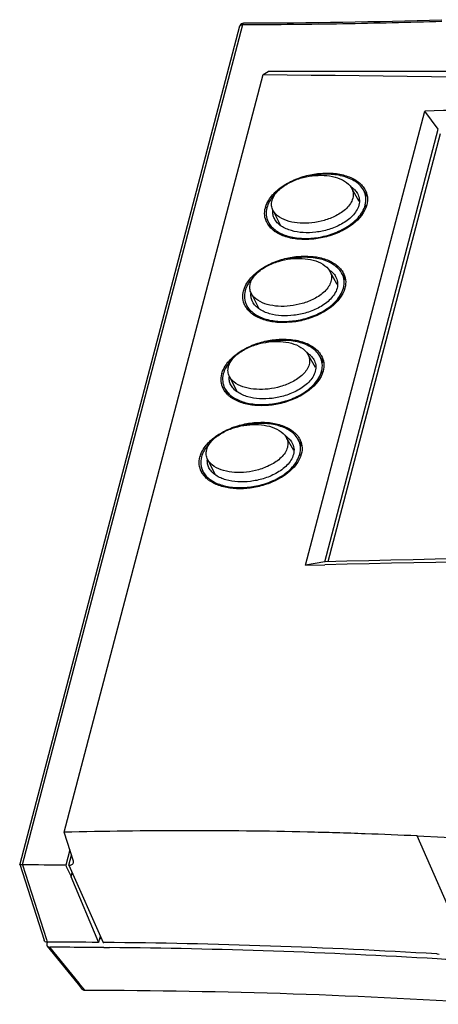
# Model space of a CAD drawing. Units: inches. Extents: x 1.1 to 20.6, y 1.2 to 16.1.
# Drawn here: x 11.7 to 13.6, y 11.7 to 16.1 of the extents above; entities that cross this region are included whole.
import ezdxf

# ---------------------------------------------------------------- set-up
doc = ezdxf.new("R2010")
doc.units = ezdxf.units.IN
doc.header["$LTSCALE"] = 1.21
doc.header["$MEASUREMENT"] = 0
doc.layers.get('0').update_dxf_attribs({"linetype": 'CONTINUOUS'})

msp = doc.modelspace()

# ---------------------------------------------------------------- linework, layer by layer
at = {"color": 7, "linetype": 'CONTINUOUS'}
for p, q in [((12.71783, 16.08772), (11.74256, 12.36961)), ((12.73083, 16.094), (11.75309, 12.36649)), ((12.73687, 16.09402), (12.73083, 16.094)), ((11.93938, 12.51126), (12.82155, 15.87442)), ((12.82155, 15.87442), (12.84355, 15.88668)), ((19.86028, 15.88668), (12.84355, 15.88668)), ((13.01041, 13.69609), (13.53911, 15.71172)), ((13.59854, 15.63081), (13.53911, 15.71172)), ((13.09522, 13.71193), (13.59854, 15.63081)), ((13.11026, 13.71219), (13.60859, 15.61203)), ((13.24747, 15.31089), (13.21372, 15.37018)), ((13.28313, 15.33267), (13.26654, 15.36177)), ((13.27832, 15.28827), (13.27468, 15.29472)), ((12.86554, 15.27155), (12.89936, 15.20415)), ((12.84454, 15.2197), (12.85854, 15.19176)), ((13.15078, 14.94227), (13.11703, 15.00156)), ((13.18644, 14.96405), (13.16985, 14.99315)), ((12.76885, 14.90293), (12.80267, 14.83553)), ((13.18163, 14.91965), (13.178, 14.92611)), ((12.74785, 14.85108), (12.76185, 14.82314)), ((13.05409, 14.57365), (13.02034, 14.63294)), ((13.08975, 14.59543), (13.07316, 14.62453)), ((13.08494, 14.55104), (13.08131, 14.55749)), ((12.67216, 14.53431), (12.70598, 14.46691)), ((12.65116, 14.48246), (12.66516, 14.45453)), ((12.9574, 14.20503), (12.92365, 14.26432)), ((12.99306, 14.22681), (12.97647, 14.25591)), ((12.57547, 14.16569), (12.60929, 14.0983)), ((12.98825, 14.18242), (12.98462, 14.18887)), ((12.55447, 14.11384), (12.56847, 14.08591)), ((13.09522, 13.71193), (13.01041, 13.69609)), ((13.01041, 13.69609), (13.09541, 13.69817)), ((11.98052, 12.38328), (11.93938, 12.51126)), ((13.7384, 11.96228), (13.50527, 12.49512)), ((11.96439, 12.43348), (11.94654, 12.36542)), ((11.96013, 12.3653), (11.97189, 12.41013)), ((11.74257, 12.3692), (11.74254, 12.36953)), ((11.74256, 12.36919), (11.85066, 12.03224)), ((11.75309, 12.36649), (11.7545, 12.36646)), ((11.7545, 12.36644), (11.86071, 12.03547)), ((11.94654, 12.36542), (11.94905, 12.36008)), ((11.96013, 12.3653), (12.11324, 12.02236)), ((11.98085, 12.37621), (11.98052, 12.38328)), ((11.94905, 12.36008), (11.97049, 12.31461)), ((11.97049, 12.31461), (11.97503, 12.33193)), ((11.96922, 12.31462), (12.09233, 12.02254)), ((11.96922, 12.31462), (11.97049, 12.31461)), ((11.86071, 12.03547), (11.86453, 12.02355)), ((11.86438, 12.02359), (11.86266, 12.01703)), ((12.10004, 12.05193), (12.09233, 12.02254)), ((12.1069, 12.0388), (12.09663, 12.03888)), ((12.11324, 12.02236), (12.11584, 12.02233)), ((11.86473, 12.00598), (12.00113, 11.83764)), ((12.00585, 11.84145), (11.87661, 12.00097)), ((12.11587, 11.99986), (12.14105, 11.99963)), ((13.59137, 11.97152), (13.5953, 11.97128)), ((13.5953, 11.97128), (13.60235, 11.97085)), ((12.01271, 11.83298), (12.00585, 11.84145)), ((12.00113, 11.83764), (12.02007, 11.81427)), ((12.02478, 11.81808), (12.01271, 11.83298)), ((12.03193, 11.80926), (12.02478, 11.81808))]:
    msp.add_line(p, q, dxfattribs=at)
for centre, radius, start, end in [((12.73687, 16.08273), 0.01968, 113.1599, 165.3071), ((12.67368, 46.34431), 30.24197, 270.119644, 271.782718), ((16.21416, -92.32994), 108.07478, 90.722059, 91.4183197), ((13.18996, 15.31808), 0.08816, 27.33308, 29.70085), ((13.19029, 15.31727), 0.095, 29.68512, 30.91241), ((13.19092, 15.25147), 0.1278, 48.8765, 49.225), ((13.19426, 15.25521), 0.12279, 44.96549, 48.89995), ((12.98143, 15.2369), 0.15047, 146.86247, 147.83756), ((12.93948, 15.25417), 0.11127, 163.92585, 165.30078), ((12.93665, 15.2646), 0.07222, 174.68827, 175.56258), ((12.92013, 15.25886), 0.0919, 206.61087, 208.1707), ((12.93985, 15.21162), 0.0884, 184.62443, 185.93488), ((12.93911, 15.21155), 0.08765, 185.93599, 188.5805), ((12.95138, 15.287), 0.13424, 229.09628, 234.77691), ((13.09327, 14.94947), 0.08816, 27.33308, 29.70085), ((13.09361, 14.94865), 0.095, 29.68512, 30.91241), ((12.88474, 14.86828), 0.15047, 146.86247, 147.83756), ((13.09423, 14.88285), 0.1278, 48.8765, 49.225), ((13.09757, 14.88659), 0.12279, 44.96549, 48.89995), ((12.84279, 14.88555), 0.11127, 163.92585, 165.30078), ((12.83996, 14.89598), 0.07222, 174.68827, 175.56258), ((12.82344, 14.89024), 0.0919, 206.61087, 208.1707), ((12.84316, 14.84301), 0.0884, 184.62443, 185.93488), ((12.84243, 14.84293), 0.08765, 185.93599, 188.5805), ((12.85469, 14.91838), 0.13424, 229.09628, 234.77691), ((12.99658, 14.58085), 0.08816, 27.33308, 29.70085), ((12.99692, 14.58003), 0.095, 29.68512, 30.91241), ((12.99754, 14.51423), 0.1278, 48.8765, 49.225), ((13.00088, 14.51797), 0.12279, 44.96549, 48.89995), ((12.78805, 14.49966), 0.15047, 146.86247, 147.83756), ((12.7461, 14.51693), 0.11127, 163.92585, 165.30078), ((12.74327, 14.52736), 0.07222, 174.68827, 175.56258), ((12.72675, 14.52163), 0.0919, 206.61087, 208.1707), ((12.74647, 14.47439), 0.0884, 184.62443, 185.93488), ((12.74574, 14.47431), 0.08765, 185.93599, 188.5805), ((12.758, 14.54976), 0.13424, 229.09628, 234.77691), ((12.89989, 14.21223), 0.08816, 27.33308, 29.70085), ((12.90023, 14.21141), 0.095, 29.68512, 30.91241), ((12.69136, 14.13104), 0.15047, 146.86247, 147.83756), ((12.90085, 14.14561), 0.1278, 48.8765, 49.225), ((12.90419, 14.14935), 0.12279, 44.96549, 48.89995), ((12.64941, 14.14832), 0.11127, 163.92585, 165.30078), ((12.64658, 14.15874), 0.07222, 174.68827, 175.56258), ((12.63006, 14.15301), 0.0919, 206.61087, 208.1707), ((12.64979, 14.10577), 0.0884, 184.62443, 185.93488), ((12.64905, 14.10569), 0.08765, 185.93599, 188.5805), ((12.66131, 14.18114), 0.13424, 229.09628, 234.77691), ((15.74307, -95.57608), 109.32004, 89.7472912, 91.3878912), ((15.71317, -95.74629), 109.47576, 89.7194041, 91.3701746), ((12.49759, -9.46094), 21.97929, 88.643484, 91.455303), ((12.50136, -9.20894), 21.72727, 87.960703, 88.637698), ((12.50406, -9.13299), 21.65127, 87.349528, 87.960668), ((15.40852, 54.72101), 42.26875, 267.419256, 272.580744), ((11.69355, -17.30683), 29.67333, 89.511502, 89.882312), ((11.84654, -17.62087), 29.64443, 89.52494, 89.965221), ((11.85432, -17.0175), 29.04101, 86.570882, 89.484038), ((11.85849, -17.69651), 29.69748, 89.794902, 89.965032), ((11.85885, -17.60429), 29.60526, 89.502586, 89.794966), ((11.86659, -17.03688), 29.03781, 86.589205, 89.458426), ((11.90369, -16.29375), 28.29378, 86.28436, 86.574675), ((11.99597, -17.07019), 28.87947, 86.265318, 89.928673)]:
    msp.add_arc(centre, radius, start, end, dxfattribs=at)
msp.add_ellipse((55.13385, 34.1413), major_axis=(79.21693, 9.34005), ratio=0.198517, start_param=4.1256793, end_param=4.2272141, dxfattribs=at)
for points, knots in [([(12.73083, 16.09402), (12.72924, 16.09402), (12.72624, 16.09375), (12.72139, 16.09241), (12.71836, 16.08974), (12.71784, 16.08772)], [0, 0, 0, 0, 0.3143464, 0.5877563, 1, 1, 1, 1]), ([(12.73083, 16.09402), (12.73114, 16.0952), (12.73186, 16.09736), (12.73339, 16.10051), (12.73548, 16.10241), (12.73683, 16.10241)], [0, 0, 0, 0, 0.3415256, 0.6237162, 1, 1, 1, 1]), ([(13.61474, 16.1086), (13.54141, 16.10631), (13.39486, 16.10254), (13.10225, 16.09637), (12.88294, 16.09434), (12.73687, 16.09402)], [0, 0, 0, 0, 0.2506596, 0.5009152, 1, 1, 1, 1]), ([(12.85084, 15.32278), (12.86152, 15.33841), (12.89011, 15.36784), (12.94402, 15.40143), (13.00596, 15.42481), (13.06999, 15.43675), (13.13196, 15.43748), (13.18102, 15.42851), (13.21634, 15.41453), (13.24577, 15.39753), (13.26374, 15.37953), (13.2718, 15.36607)], [0, 0, 0, 0, 0.1192921, 0.2544089, 0.3975123, 0.5339712, 0.6627669, 0.7861174, 0.8453726, 0.9011814, 1, 1, 1, 1]), ([(12.86161, 15.3143), (12.86601, 15.33107), (12.88211, 15.35442), (12.9101, 15.37735), (12.94237, 15.39707), (12.98565, 15.41469), (13.03907, 15.4257), (13.0912, 15.42766), (13.14026, 15.42059), (13.1834, 15.4033), (13.20664, 15.38262), (13.21372, 15.37018)], [0, 0, 0, 0, 0.1268626, 0.1957765, 0.2653018, 0.4026191, 0.535466, 0.6625402, 0.7828308, 0.8952543, 1, 1, 1, 1]), ([(13.26654, 15.36176), (13.26175, 15.37016), (13.2492, 15.38564), (13.22488, 15.40351), (13.19656, 15.4167), (13.15421, 15.4288), (13.09607, 15.43363), (13.0491, 15.42774), (13.02545, 15.42247)], [0, 0, 0, 0, 0.1101166, 0.223395, 0.3413636, 0.4643119, 0.7238704, 1, 1, 1, 1]), ([(12.87915, 15.34792), (12.8769, 15.3457), (12.86827, 15.33674), (12.86051, 15.32692), (12.85544, 15.31915)], [0, 0, 0, 0, 0.2543936, 1, 1, 1, 1]), ([(13.21372, 15.37018), (13.21747, 15.36359), (13.2228, 15.34834), (13.22134, 15.33225), (13.21928, 15.32442)], [0, 0, 0, 0, 0.4836028, 1, 1, 1, 1]), ([(13.22343, 15.36639), (13.22505, 15.3649), (13.23127, 15.3588), (13.23663, 15.35178), (13.23985, 15.34613)], [0, 0, 0, 0, 0.2523979, 1, 1, 1, 1]), ([(13.23985, 15.34613), (13.24412, 15.33863), (13.25023, 15.32129), (13.24877, 15.30293), (13.24643, 15.29398)], [0, 0, 0, 0, 0.4826859, 1, 1, 1, 1]), ([(13.27468, 15.29472), (13.27754, 15.30561), (13.27956, 15.32784), (13.2731, 15.34923), (13.26828, 15.35856)], [0, 0, 0, 0, 0.5171541, 1, 1, 1, 1]), ([(13.27283, 15.36431), (13.27858, 15.35422), (13.28649, 15.33111), (13.28441, 15.30681), (13.28134, 15.29512)], [0, 0, 0, 0, 0.4901033, 1, 1, 1, 1]), ([(12.83256, 15.28498), (12.8335, 15.28824), (12.83799, 15.30155), (12.84483, 15.314), (12.85084, 15.32278)], [0, 0, 0, 0, 0.2421414, 1, 1, 1, 1]), ([(12.85406, 15.317), (12.85231, 15.31423), (12.84595, 15.30333), (12.84105, 15.29152), (12.83868, 15.28247)], [0, 0, 0, 0, 0.2591169, 1, 1, 1, 1]), ([(12.84454, 15.2197), (12.84848, 15.21183), (12.85896, 15.19712), (12.87981, 15.1795), (12.90444, 15.16592), (12.94162, 15.15251), (12.99335, 15.14472), (13.05855, 15.14784), (13.12522, 15.16322), (13.17884, 15.18704), (13.2178, 15.21373), (13.25082, 15.24435), (13.26922, 15.27389), (13.27468, 15.29472)], [0, 0, 0, 0, 0.0516705, 0.1044295, 0.1590965, 0.2159343, 0.3358111, 0.4633679, 0.5972677, 0.735476, 0.805062, 0.8735068, 1, 1, 1, 1]), ([(12.86554, 15.27155), (12.86239, 15.27782), (12.85817, 15.29215), (12.85969, 15.307), (12.86161, 15.3143)], [0, 0, 0, 0, 0.4816333, 1, 1, 1, 1]), ([(13.21928, 15.32442), (13.21713, 15.31621), (13.20966, 15.29987), (13.19199, 15.27898), (13.16984, 15.26127), (13.13701, 15.24188), (13.09305, 15.22469), (13.03906, 15.2141), (12.98656, 15.21246), (12.93745, 15.2199), (12.89454, 15.23747), (12.87191, 15.25885), (12.86554, 15.27155)], [0, 0, 0, 0, 0.0617548, 0.1282881, 0.1973641, 0.2671175, 0.4050018, 0.5383008, 0.6655238, 0.7854339, 0.8966944, 1, 1, 1, 1]), ([(13.24643, 15.29398), (13.24169, 15.27592), (13.22462, 15.25072), (13.19495, 15.22548), (13.16051, 15.20373), (13.11388, 15.18463), (13.05639, 15.17251), (13.00033, 15.17049), (12.95585, 15.17732), (12.92373, 15.18874), (12.90236, 15.20026), (12.88415, 15.21522), (12.875, 15.22787), (12.8716, 15.23465)], [0, 0, 0, 0, 0.1272111, 0.1960839, 0.2657443, 0.403543, 0.536844, 0.6639858, 0.7837686, 0.8406766, 0.8954618, 0.9483128, 1, 1, 1, 1]), ([(13.28134, 15.29512), (13.27247, 15.2613), (13.23249, 15.2147), (13.16518, 15.17468), (13.10364, 15.15224), (13.0406, 15.14108), (12.97962, 15.14067), (12.92296, 15.15118), (12.88858, 15.167), (12.87395, 15.17733)], [0, 0, 0, 0, 0.2224083, 0.3579111, 0.5002285, 0.6356547, 0.7635803, 0.8860865, 1, 1, 1, 1]), ([(12.83796, 15.2177), (12.83313, 15.22733), (12.82676, 15.24904), (12.82899, 15.27151), (12.83185, 15.28241)], [0, 0, 0, 0, 0.4887217, 1, 1, 1, 1]), ([(12.83868, 15.28247), (12.83587, 15.27178), (12.83382, 15.24997), (12.83992, 15.22892), (12.84454, 15.2197)], [0, 0, 0, 0, 0.5174616, 1, 1, 1, 1]), ([(12.8716, 15.23465), (12.86893, 15.23997), (12.86482, 15.25162), (12.86417, 15.26397), (12.86465, 15.27018)], [0, 0, 0, 0, 0.4888231, 1, 1, 1, 1]), ([(12.86348, 15.18554), (12.86094, 15.18774), (12.85154, 15.19659), (12.84361, 15.20706), (12.83911, 15.21548)], [0, 0, 0, 0, 0.2607688, 1, 1, 1, 1]), ([(12.75415, 14.95416), (12.76483, 14.96979), (12.79342, 14.99922), (12.84733, 15.03281), (12.90927, 15.0562), (12.9733, 15.06813), (13.03527, 15.06886), (13.08433, 15.05989), (13.11965, 15.04592), (13.14908, 15.02891), (13.16706, 15.01091), (13.17511, 14.99745)], [0, 0, 0, 0, 0.1192921, 0.2544089, 0.3975123, 0.5339712, 0.6627669, 0.7861174, 0.8453726, 0.9011814, 1, 1, 1, 1]), ([(12.76492, 14.94568), (12.76932, 14.96245), (12.78542, 14.98581), (12.81341, 15.00873), (12.84568, 15.02845), (12.88896, 15.04607), (12.94238, 15.05708), (12.99451, 15.05904), (13.04357, 15.05197), (13.08671, 15.03469), (13.10995, 15.014), (13.11703, 15.00156)], [0, 0, 0, 0, 0.1268626, 0.1957765, 0.2653018, 0.4026191, 0.535466, 0.6625402, 0.7828308, 0.8952543, 1, 1, 1, 1]), ([(13.16985, 14.99315), (13.16506, 15.00154), (13.15251, 15.01702), (13.12819, 15.03489), (13.09988, 15.04808), (13.05752, 15.06018), (12.99938, 15.06501), (12.95241, 15.05912), (12.92876, 15.05385)], [0, 0, 0, 0, 0.1101166, 0.223395, 0.3413636, 0.4643119, 0.7238704, 1, 1, 1, 1]), ([(13.11703, 15.00156), (13.12078, 14.99497), (13.12611, 14.97972), (13.12465, 14.96364), (13.12259, 14.95581)], [0, 0, 0, 0, 0.4836028, 1, 1, 1, 1]), ([(13.12674, 14.99777), (13.12836, 14.99628), (13.13458, 14.99018), (13.13994, 14.98317), (13.14316, 14.97751)], [0, 0, 0, 0, 0.2523979, 1, 1, 1, 1]), ([(13.178, 14.92611), (13.18085, 14.93699), (13.18287, 14.95922), (13.17641, 14.98061), (13.17159, 14.98995)], [0, 0, 0, 0, 0.5171541, 1, 1, 1, 1]), ([(13.17614, 14.99569), (13.18189, 14.9856), (13.1898, 14.96249), (13.18772, 14.93819), (13.18465, 14.9265)], [0, 0, 0, 0, 0.4901033, 1, 1, 1, 1]), ([(12.73587, 14.91636), (12.73681, 14.91963), (12.74131, 14.93293), (12.74814, 14.94538), (12.75415, 14.95416)], [0, 0, 0, 0, 0.2421414, 1, 1, 1, 1]), ([(12.75737, 14.94838), (12.75563, 14.94561), (12.74926, 14.93471), (12.74436, 14.9229), (12.74199, 14.91386)], [0, 0, 0, 0, 0.2591169, 1, 1, 1, 1]), ([(12.78246, 14.9793), (12.78021, 14.97708), (12.77158, 14.96812), (12.76382, 14.9583), (12.75875, 14.95053)], [0, 0, 0, 0, 0.2543936, 1, 1, 1, 1]), ([(12.76885, 14.90293), (12.7657, 14.9092), (12.76148, 14.92353), (12.763, 14.93838), (12.76492, 14.94568)], [0, 0, 0, 0, 0.4816333, 1, 1, 1, 1]), ([(13.12259, 14.95581), (13.12044, 14.94759), (13.11297, 14.93125), (13.0953, 14.91036), (13.07315, 14.89265), (13.04032, 14.87326), (12.99636, 14.85607), (12.94237, 14.84548), (12.88987, 14.84384), (12.84076, 14.85129), (12.79785, 14.86885), (12.77522, 14.89024), (12.76885, 14.90293)], [0, 0, 0, 0, 0.0617548, 0.1282881, 0.1973641, 0.2671175, 0.4050018, 0.5383008, 0.6655238, 0.7854339, 0.8966944, 1, 1, 1, 1]), ([(13.14316, 14.97751), (13.14744, 14.97002), (13.15354, 14.95268), (13.15208, 14.93431), (13.14974, 14.92537)], [0, 0, 0, 0, 0.4826859, 1, 1, 1, 1]), ([(12.74127, 14.84908), (12.73644, 14.85871), (12.73007, 14.88042), (12.7323, 14.90289), (12.73516, 14.91379)], [0, 0, 0, 0, 0.4887217, 1, 1, 1, 1]), ([(12.74199, 14.91386), (12.73918, 14.90316), (12.73713, 14.88135), (12.74324, 14.8603), (12.74785, 14.85108)], [0, 0, 0, 0, 0.5174616, 1, 1, 1, 1]), ([(12.74785, 14.85108), (12.75179, 14.84321), (12.76227, 14.8285), (12.78312, 14.81088), (12.80775, 14.7973), (12.84493, 14.78389), (12.89666, 14.7761), (12.96186, 14.77922), (13.02853, 14.7946), (13.08215, 14.81843), (13.12111, 14.84511), (13.15413, 14.87573), (13.17253, 14.90527), (13.178, 14.92611)], [0, 0, 0, 0, 0.0516705, 0.1044295, 0.1590965, 0.2159343, 0.3358111, 0.4633679, 0.5972677, 0.735476, 0.805062, 0.8735068, 1, 1, 1, 1]), ([(12.77491, 14.86603), (12.77224, 14.87135), (12.76813, 14.883), (12.76748, 14.89536), (12.76796, 14.90157)], [0, 0, 0, 0, 0.4888231, 1, 1, 1, 1]), ([(13.14974, 14.92537), (13.145, 14.9073), (13.12793, 14.8821), (13.09826, 14.85686), (13.06382, 14.83511), (13.01719, 14.81601), (12.9597, 14.8039), (12.90364, 14.80187), (12.85916, 14.8087), (12.82704, 14.82012), (12.80567, 14.83164), (12.78747, 14.8466), (12.77831, 14.85925), (12.77491, 14.86603)], [0, 0, 0, 0, 0.1272111, 0.1960839, 0.2657443, 0.403543, 0.536844, 0.6639858, 0.7837686, 0.8406766, 0.8954618, 0.9483128, 1, 1, 1, 1]), ([(13.18465, 14.9265), (13.17578, 14.89268), (13.1358, 14.84608), (13.06849, 14.80606), (13.00695, 14.78363), (12.94391, 14.77246), (12.88293, 14.77205), (12.82627, 14.78256), (12.79189, 14.79838), (12.77727, 14.80872)], [0, 0, 0, 0, 0.2224083, 0.3579111, 0.5002285, 0.6356547, 0.7635803, 0.8860865, 1, 1, 1, 1]), ([(12.76679, 14.81692), (12.76425, 14.81912), (12.75485, 14.82797), (12.74692, 14.83845), (12.74242, 14.84686)], [0, 0, 0, 0, 0.2607688, 1, 1, 1, 1]), ([(12.65746, 14.58554), (12.66815, 14.60117), (12.69673, 14.6306), (12.75064, 14.66419), (12.81258, 14.68758), (12.87661, 14.69951), (12.93858, 14.70025), (12.98764, 14.69128), (13.02296, 14.6773), (13.05239, 14.6603), (13.07037, 14.64229), (13.07842, 14.62883)], [0, 0, 0, 0, 0.1192921, 0.2544089, 0.3975123, 0.5339712, 0.6627669, 0.7861174, 0.8453726, 0.9011814, 1, 1, 1, 1]), ([(12.66823, 14.57706), (12.67263, 14.59383), (12.68873, 14.61719), (12.71672, 14.64012), (12.74899, 14.65983), (12.79227, 14.67745), (12.84569, 14.68847), (12.89783, 14.69043), (12.94688, 14.68336), (12.99002, 14.66607), (13.01326, 14.64538), (13.02034, 14.63294)], [0, 0, 0, 0, 0.1268626, 0.1957765, 0.2653018, 0.4026191, 0.535466, 0.6625402, 0.7828308, 0.8952543, 1, 1, 1, 1]), ([(13.07316, 14.62453), (13.06837, 14.63292), (13.05582, 14.6484), (13.03151, 14.66627), (13.00319, 14.67946), (12.96083, 14.69156), (12.90269, 14.69639), (12.85572, 14.6905), (12.83208, 14.68523)], [0, 0, 0, 0, 0.1101166, 0.223395, 0.3413636, 0.4643119, 0.7238704, 1, 1, 1, 1]), ([(12.68577, 14.61069), (12.68352, 14.60846), (12.67489, 14.5995), (12.66713, 14.58968), (12.66206, 14.58191)], [0, 0, 0, 0, 0.2543936, 1, 1, 1, 1]), ([(13.02034, 14.63294), (13.02409, 14.62635), (13.02942, 14.6111), (13.02796, 14.59502), (13.0259, 14.58719)], [0, 0, 0, 0, 0.4836028, 1, 1, 1, 1]), ([(13.03005, 14.62915), (13.03167, 14.62766), (13.03789, 14.62157), (13.04325, 14.61455), (13.04647, 14.60889)], [0, 0, 0, 0, 0.2523979, 1, 1, 1, 1]), ([(13.04647, 14.60889), (13.05075, 14.6014), (13.05685, 14.58406), (13.05539, 14.56569), (13.05305, 14.55675)], [0, 0, 0, 0, 0.4826859, 1, 1, 1, 1]), ([(13.08131, 14.55749), (13.08416, 14.56837), (13.08618, 14.59061), (13.07972, 14.61199), (13.0749, 14.62133)], [0, 0, 0, 0, 0.5171541, 1, 1, 1, 1]), ([(13.07945, 14.62708), (13.0852, 14.61698), (13.09311, 14.59387), (13.09103, 14.56957), (13.08796, 14.55788)], [0, 0, 0, 0, 0.4901033, 1, 1, 1, 1]), ([(12.63918, 14.54774), (12.64012, 14.55101), (12.64462, 14.56431), (12.65145, 14.57676), (12.65746, 14.58554)], [0, 0, 0, 0, 0.2421414, 1, 1, 1, 1]), ([(12.66068, 14.57976), (12.65894, 14.57699), (12.65257, 14.56609), (12.64767, 14.55428), (12.6453, 14.54524)], [0, 0, 0, 0, 0.2591169, 1, 1, 1, 1]), ([(12.65116, 14.48246), (12.6551, 14.47459), (12.66558, 14.45988), (12.68643, 14.44226), (12.71106, 14.42869), (12.74824, 14.41527), (12.79997, 14.40748), (12.86517, 14.4106), (12.93184, 14.42598), (12.98546, 14.44981), (13.02442, 14.47649), (13.05744, 14.50711), (13.07584, 14.53665), (13.08131, 14.55749)], [0, 0, 0, 0, 0.0516705, 0.1044295, 0.1590965, 0.2159343, 0.3358111, 0.4633679, 0.5972677, 0.735476, 0.805062, 0.8735068, 1, 1, 1, 1]), ([(12.67216, 14.53431), (12.66901, 14.54058), (12.66479, 14.55492), (12.66631, 14.56976), (12.66823, 14.57706)], [0, 0, 0, 0, 0.4816333, 1, 1, 1, 1]), ([(13.0259, 14.58719), (13.02375, 14.57898), (13.01628, 14.56263), (12.99861, 14.54175), (12.97646, 14.52403), (12.94363, 14.50464), (12.89967, 14.48746), (12.84568, 14.47686), (12.79318, 14.47523), (12.74407, 14.48267), (12.70116, 14.50024), (12.67853, 14.52162), (12.67216, 14.53431)], [0, 0, 0, 0, 0.0617548, 0.1282881, 0.1973641, 0.2671175, 0.4050018, 0.5383008, 0.6655238, 0.7854339, 0.8966944, 1, 1, 1, 1]), ([(13.05305, 14.55675), (13.04831, 14.53868), (13.03124, 14.51348), (13.00157, 14.48824), (12.96713, 14.46649), (12.9205, 14.4474), (12.86301, 14.43528), (12.80695, 14.43325), (12.76247, 14.44009), (12.73035, 14.45151), (12.70898, 14.46302), (12.69078, 14.47799), (12.68162, 14.49063), (12.67822, 14.49741)], [0, 0, 0, 0, 0.1272111, 0.1960839, 0.2657443, 0.403543, 0.536844, 0.6639858, 0.7837686, 0.8406766, 0.8954618, 0.9483128, 1, 1, 1, 1]), ([(13.08796, 14.55788), (13.07909, 14.52406), (13.03911, 14.47746), (12.9718, 14.43744), (12.91026, 14.41501), (12.84722, 14.40384), (12.78624, 14.40343), (12.72958, 14.41394), (12.6952, 14.42976), (12.68058, 14.4401)], [0, 0, 0, 0, 0.2224083, 0.3579111, 0.5002285, 0.6356547, 0.7635803, 0.8860865, 1, 1, 1, 1]), ([(12.64458, 14.48046), (12.63975, 14.49009), (12.63339, 14.5118), (12.63561, 14.53427), (12.63847, 14.54517)], [0, 0, 0, 0, 0.4887217, 1, 1, 1, 1]), ([(12.6453, 14.54524), (12.64249, 14.53454), (12.64044, 14.51274), (12.64655, 14.49168), (12.65116, 14.48246)], [0, 0, 0, 0, 0.5174616, 1, 1, 1, 1]), ([(12.67822, 14.49741), (12.67555, 14.50274), (12.67144, 14.51439), (12.67079, 14.52674), (12.67127, 14.53295)], [0, 0, 0, 0, 0.4888231, 1, 1, 1, 1]), ([(12.6701, 14.4483), (12.66756, 14.45051), (12.65816, 14.45935), (12.65023, 14.46983), (12.64573, 14.47824)], [0, 0, 0, 0, 0.2607688, 1, 1, 1, 1]), ([(12.56077, 14.21692), (12.57146, 14.23255), (12.60004, 14.26198), (12.65395, 14.29557), (12.71589, 14.31896), (12.77992, 14.3309), (12.84189, 14.33163), (12.89096, 14.32266), (12.92627, 14.30868), (12.9557, 14.29168), (12.97368, 14.27367), (12.98173, 14.26021)], [0, 0, 0, 0, 0.1192921, 0.2544089, 0.3975123, 0.5339712, 0.6627669, 0.7861174, 0.8453726, 0.9011814, 1, 1, 1, 1]), ([(12.57154, 14.20844), (12.57594, 14.22521), (12.59204, 14.24857), (12.62003, 14.2715), (12.6523, 14.29122), (12.69558, 14.30883), (12.749, 14.31985), (12.80114, 14.32181), (12.85019, 14.31474), (12.89333, 14.29745), (12.91657, 14.27676), (12.92365, 14.26432)], [0, 0, 0, 0, 0.1268626, 0.1957765, 0.2653018, 0.4026191, 0.535466, 0.6625402, 0.7828308, 0.8952543, 1, 1, 1, 1]), ([(12.97647, 14.25591), (12.97168, 14.2643), (12.95913, 14.27979), (12.93482, 14.29765), (12.9065, 14.31084), (12.86415, 14.32294), (12.806, 14.32777), (12.75903, 14.32188), (12.73539, 14.31661)], [0, 0, 0, 0, 0.1101166, 0.223395, 0.3413636, 0.4643119, 0.7238704, 1, 1, 1, 1]), ([(12.92365, 14.26432), (12.9274, 14.25773), (12.93273, 14.24248), (12.93127, 14.2264), (12.92921, 14.21857)], [0, 0, 0, 0, 0.4836028, 1, 1, 1, 1]), ([(12.93336, 14.26053), (12.93498, 14.25905), (12.9412, 14.25295), (12.94656, 14.24593), (12.94978, 14.24027)], [0, 0, 0, 0, 0.2523979, 1, 1, 1, 1]), ([(12.98462, 14.18887), (12.98747, 14.19975), (12.98949, 14.22199), (12.98303, 14.24337), (12.97821, 14.25271)], [0, 0, 0, 0, 0.5171541, 1, 1, 1, 1]), ([(12.98276, 14.25846), (12.98851, 14.24837), (12.99642, 14.22525), (12.99434, 14.20095), (12.99127, 14.18926)], [0, 0, 0, 0, 0.4901033, 1, 1, 1, 1]), ([(12.54249, 14.17912), (12.54343, 14.18239), (12.54793, 14.19569), (12.55476, 14.20815), (12.56077, 14.21692)], [0, 0, 0, 0, 0.2421414, 1, 1, 1, 1]), ([(12.56399, 14.21114), (12.56225, 14.20837), (12.55588, 14.19747), (12.55098, 14.18567), (12.54861, 14.17662)], [0, 0, 0, 0, 0.2591169, 1, 1, 1, 1]), ([(12.58908, 14.24207), (12.58683, 14.23984), (12.5782, 14.23088), (12.57044, 14.22106), (12.56537, 14.2133)], [0, 0, 0, 0, 0.2543936, 1, 1, 1, 1]), ([(12.57547, 14.16569), (12.57232, 14.17196), (12.5681, 14.1863), (12.56963, 14.20114), (12.57154, 14.20844)], [0, 0, 0, 0, 0.4816333, 1, 1, 1, 1]), ([(12.92921, 14.21857), (12.92706, 14.21036), (12.91959, 14.19401), (12.90192, 14.17313), (12.87977, 14.15541), (12.84694, 14.13603), (12.80298, 14.11884), (12.74899, 14.10824), (12.69649, 14.10661), (12.64738, 14.11405), (12.60447, 14.13162), (12.58184, 14.153), (12.57547, 14.16569)], [0, 0, 0, 0, 0.0617548, 0.1282881, 0.1973641, 0.2671175, 0.4050018, 0.5383008, 0.6655238, 0.7854339, 0.8966944, 1, 1, 1, 1]), ([(12.94978, 14.24027), (12.95406, 14.23278), (12.96016, 14.21544), (12.95871, 14.19707), (12.95636, 14.18813)], [0, 0, 0, 0, 0.4826859, 1, 1, 1, 1]), ([(12.54789, 14.11184), (12.54307, 14.12147), (12.5367, 14.14318), (12.53892, 14.16565), (12.54178, 14.17655)], [0, 0, 0, 0, 0.4887217, 1, 1, 1, 1]), ([(12.54861, 14.17662), (12.5458, 14.16592), (12.54375, 14.14412), (12.54986, 14.12306), (12.55447, 14.11384)], [0, 0, 0, 0, 0.5174616, 1, 1, 1, 1]), ([(12.55447, 14.11384), (12.55841, 14.10597), (12.5689, 14.09126), (12.58974, 14.07364), (12.61437, 14.06007), (12.65155, 14.04665), (12.70328, 14.03887), (12.76848, 14.04198), (12.83516, 14.05737), (12.88877, 14.08119), (12.92773, 14.10787), (12.96075, 14.1385), (12.97915, 14.16803), (12.98462, 14.18887)], [0, 0, 0, 0, 0.0516705, 0.1044295, 0.1590965, 0.2159343, 0.3358111, 0.4633679, 0.5972677, 0.735476, 0.805062, 0.8735068, 1, 1, 1, 1]), ([(12.58153, 14.12879), (12.57886, 14.13412), (12.57475, 14.14577), (12.5741, 14.15812), (12.57458, 14.16433)], [0, 0, 0, 0, 0.4888231, 1, 1, 1, 1]), ([(12.95636, 14.18813), (12.95162, 14.17006), (12.93455, 14.14487), (12.90488, 14.11962), (12.87044, 14.09787), (12.82381, 14.07878), (12.76632, 14.06666), (12.71026, 14.06463), (12.66578, 14.07147), (12.63367, 14.08289), (12.61229, 14.0944), (12.59409, 14.10937), (12.58493, 14.12201), (12.58153, 14.12879)], [0, 0, 0, 0, 0.1272111, 0.1960839, 0.2657443, 0.403543, 0.536844, 0.6639858, 0.7837686, 0.8406766, 0.8954618, 0.9483128, 1, 1, 1, 1]), ([(12.99127, 14.18926), (12.9824, 14.15545), (12.94242, 14.10884), (12.87511, 14.06882), (12.81357, 14.04639), (12.75054, 14.03522), (12.68955, 14.03482), (12.63289, 14.04532), (12.59851, 14.06114), (12.58389, 14.07148)], [0, 0, 0, 0, 0.2224083, 0.3579111, 0.5002285, 0.6356547, 0.7635803, 0.8860865, 1, 1, 1, 1]), ([(12.57341, 14.07968), (12.57087, 14.08189), (12.56147, 14.09073), (12.55354, 14.10121), (12.54904, 14.10962)], [0, 0, 0, 0, 0.2607688, 1, 1, 1, 1]), ([(11.75309, 12.36649), (11.75046, 12.36668), (11.74708, 12.36707), (11.7436, 12.36813), (11.74266, 12.36884), (11.74256, 12.36919)], [0, 0, 0, 0, 0.7129374, 0.9022725, 1, 1, 1, 1]), ([(11.96013, 12.3653), (11.96265, 12.36528), (11.96741, 12.36567), (11.97378, 12.36774), (11.9786, 12.37125), (11.98041, 12.37455), (11.98085, 12.37621)], [0, 0, 0, 0, 0.3018888, 0.566986, 0.794736, 1, 1, 1, 1]), ([(11.86453, 12.02355), (11.86148, 12.02355), (11.8555, 12.0248), (11.85149, 12.02967), (11.85066, 12.03224)], [0, 0, 0, 0, 0.5304938, 1, 1, 1, 1]), ([(11.86266, 12.01703), (11.86215, 12.01511), (11.86187, 12.01112), (11.86355, 12.00743), (11.86473, 12.00598)], [0, 0, 0, 0, 0.5144274, 1, 1, 1, 1]), ([(11.86473, 12.00598), (11.86605, 12.00436), (11.86982, 12.0017), (11.87429, 12.00097), (11.87661, 12.00097)], [0, 0, 0, 0, 0.4733134, 1, 1, 1, 1]), ([(12.03193, 11.80926), (12.02961, 11.80927), (12.02514, 11.81), (12.02138, 11.81265), (12.02007, 11.81427)], [0, 0, 0, 0, 0.5266438, 1, 1, 1, 1])]:
    msp.add_open_spline(points, degree=3, knots=knots, dxfattribs=at)
for points in [[(12.72913, 16.10082), (12.73154, 16.10185), (12.73422, 16.10241), (12.73684, 16.10241)], [(13.20988, 15.37694), (13.21465, 15.37377), (13.21922, 15.37026), (13.22343, 15.36639)], [(13.1132, 15.00833), (13.11796, 15.00516), (13.12253, 15.00164), (13.12674, 14.99777)], [(13.01651, 14.63971), (13.02127, 14.63654), (13.02584, 14.63302), (13.03005, 14.62915)], [(12.91982, 14.27109), (12.92458, 14.26792), (12.92915, 14.2644), (12.93336, 14.26053)]]:
    msp.add_open_spline(points, degree=3, dxfattribs=at)

doc.saveas('drawing.dxf')
